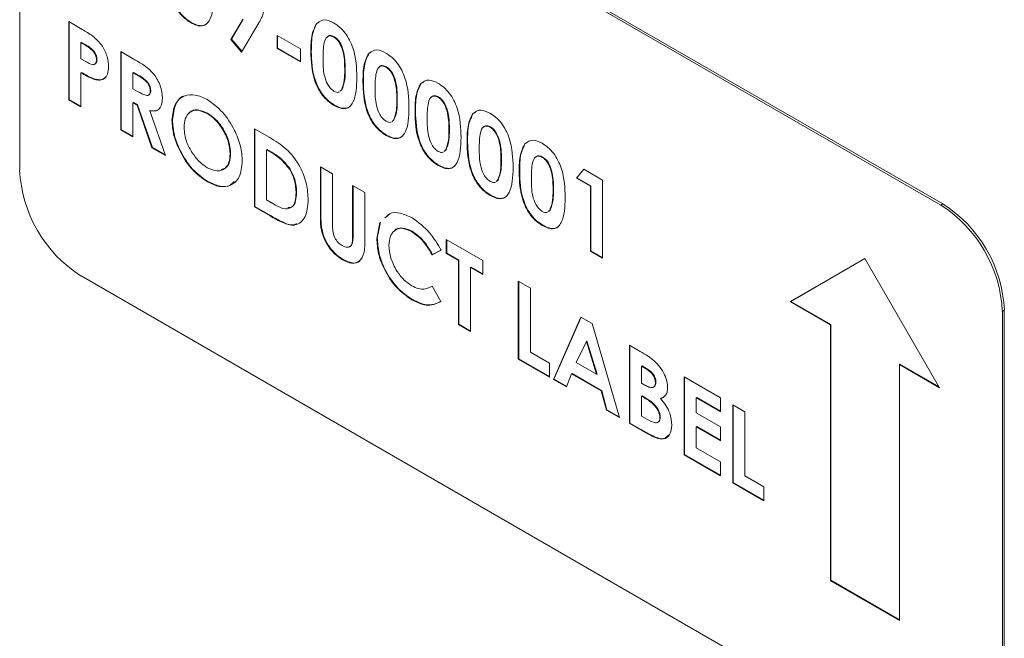
# Model space of a CAD drawing. Units: inches. Extents: x 3 to 99.2, y 1.4 to 64.8.
# Drawn here: x 75.5 to 76.6, y 59.6 to 60.3 of the extents above; entities that cross this region are included whole.
import ezdxf

# ---------------------------------------------------------------- set-up
doc = ezdxf.new("R2010")
doc.units = ezdxf.units.IN
doc.header["$LTSCALE"] = 6
doc.header["$MEASUREMENT"] = 0

msp = doc.modelspace()

# ---------------------------------------------------------------- linework, layer by layer
at = {"color": 7, "linetype": 'Continuous', "lineweight": 15}
for p, q in [((76.501, 60.1), (75.5729, 60.6358)), ((76.5031, 60.1012), (75.575, 60.637)), ((75.5066, 60.5975), (75.5066, 60.1382)), ((75.5595, 60.2981), (75.5742, 60.2897)), ((75.5595, 60.2137), (75.5595, 60.2981)), ((75.56, 60.214), (75.56, 60.2978)), ((75.6918, 60.2973), (75.6913, 60.297)), ((75.7346, 60.2787), (75.7474, 60.3003)), ((75.7352, 60.279), (75.7479, 60.3006)), ((75.7648, 60.2967), (75.7462, 60.2653)), ((75.8274, 60.2962), (75.8269, 60.2959)), ((75.8274, 60.2962), (75.8298, 60.2973)), ((75.7844, 60.2833), (75.8097, 60.2687)), ((75.7844, 60.2692), (75.7844, 60.2833)), ((75.7849, 60.2695), (75.7849, 60.283)), ((75.8464, 60.2816), (75.8458, 60.2813)), ((75.5732, 60.2757), (75.5726, 60.2754)), ((75.5726, 60.2754), (75.5726, 60.2581)), ((75.5768, 60.273), (75.5726, 60.2754)), ((75.5773, 60.2733), (75.5732, 60.2757)), ((75.5773, 60.2733), (75.5768, 60.273)), ((75.7352, 60.279), (75.7346, 60.2787)), ((75.7462, 60.2653), (75.7346, 60.2787)), ((75.7466, 60.2658), (75.7352, 60.279)), ((75.5866, 60.2663), (75.5861, 60.266)), ((75.6157, 60.2657), (75.631, 60.2568)), ((75.6157, 60.1813), (75.6157, 60.2657)), ((75.6163, 60.1816), (75.6163, 60.2653)), ((75.7849, 60.2695), (75.7844, 60.2692)), ((75.8097, 60.2546), (75.7844, 60.2692)), ((75.8097, 60.2552), (75.7849, 60.2695)), ((75.8097, 60.2687), (75.8097, 60.2546)), ((75.8214, 60.266), (75.8209, 60.2657)), ((75.8836, 60.2638), (75.8831, 60.2635)), ((75.8836, 60.2638), (75.8861, 60.2648)), ((75.5726, 60.2581), (75.5773, 60.2554)), ((75.59, 60.2571), (75.5895, 60.2568)), ((75.9026, 60.2492), (75.902, 60.2489)), ((75.5732, 60.2432), (75.5726, 60.2429)), ((75.5726, 60.2429), (75.5726, 60.2061)), ((75.6294, 60.2432), (75.6288, 60.2429)), ((75.6288, 60.2429), (75.6288, 60.2256)), ((75.6333, 60.2404), (75.6288, 60.2429)), ((75.6338, 60.2407), (75.6294, 60.2432)), ((75.6338, 60.2407), (75.6333, 60.2404)), ((75.858, 60.2457), (75.8574, 60.2454)), ((75.588, 60.2359), (75.5875, 60.2356)), ((75.8776, 60.2335), (75.8771, 60.2332)), ((75.9399, 60.2313), (75.9393, 60.231)), ((75.9399, 60.2313), (75.9423, 60.2324)), ((75.6288, 60.2256), (75.6339, 60.2227)), ((75.6481, 60.2238), (75.6476, 60.2235)), ((75.8523, 60.2229), (75.8538, 60.2241)), ((75.8528, 60.2232), (75.8544, 60.2244)), ((75.8544, 60.2244), (75.8538, 60.2241)), ((75.56, 60.214), (75.5595, 60.2137)), ((75.5726, 60.2061), (75.5595, 60.2137)), ((75.5726, 60.2068), (75.56, 60.214)), ((75.6294, 60.2108), (75.6288, 60.2105)), ((75.6288, 60.2105), (75.6288, 60.1737)), ((75.6333, 60.2079), (75.6288, 60.2105)), ((75.6338, 60.2082), (75.6294, 60.2108)), ((75.6338, 60.2082), (75.6333, 60.2079)), ((75.6494, 60.1618), (75.6333, 60.2079)), ((75.6499, 60.1621), (75.6338, 60.2082)), ((75.8464, 60.208), (75.8459, 60.2077)), ((75.9142, 60.2132), (75.9137, 60.2129)), ((75.9588, 60.2167), (75.9583, 60.2164)), ((75.6476, 60.202), (75.6471, 60.2017)), ((75.6471, 60.2017), (75.664, 60.1534)), ((75.7094, 60.1992), (75.7089, 60.1989)), ((75.9339, 60.2011), (75.9333, 60.2008)), ((75.9961, 60.1989), (75.9955, 60.1986)), ((75.9961, 60.1989), (75.9985, 60.1999)), ((75.6715, 60.1919), (75.671, 60.1916)), ((75.9085, 60.1904), (75.9101, 60.1916)), ((75.909, 60.1907), (75.9106, 60.1919)), ((75.9106, 60.1919), (75.9101, 60.1916)), ((75.6163, 60.1816), (75.6157, 60.1813)), ((75.6288, 60.1737), (75.6157, 60.1813)), ((75.6288, 60.1743), (75.6163, 60.1816)), ((75.76, 60.1824), (75.7765, 60.1728)), ((75.76, 60.098), (75.76, 60.1824)), ((75.7605, 60.0983), (75.7605, 60.1821)), ((75.9026, 60.1756), (75.9021, 60.1753)), ((75.9704, 60.1808), (75.9699, 60.1805)), ((76.015, 60.1843), (76.0145, 60.184)), ((75.9901, 60.1686), (75.9895, 60.1683)), ((76.0523, 60.1664), (76.0518, 60.1661)), ((76.0523, 60.1664), (76.0547, 60.1675)), ((75.6499, 60.1621), (75.6494, 60.1618)), ((75.664, 60.1534), (75.6494, 60.1618)), ((75.6637, 60.1542), (75.6499, 60.1621)), ((75.7343, 60.1556), (75.7338, 60.1553)), ((75.7737, 60.1599), (75.7731, 60.1596)), ((75.7731, 60.1596), (75.7731, 60.1055)), ((75.7781, 60.1568), (75.7731, 60.1596)), ((75.7787, 60.1571), (75.7737, 60.1599)), ((75.7787, 60.1571), (75.7781, 60.1568)), ((75.9647, 60.158), (75.9663, 60.1592)), ((75.9652, 60.1583), (75.9668, 60.1595)), ((75.9668, 60.1595), (75.9663, 60.1592)), ((75.9588, 60.1431), (75.9583, 60.1428)), ((76.0266, 60.1483), (76.0261, 60.148)), ((76.0712, 60.1518), (76.0707, 60.1515)), ((75.7986, 60.1388), (75.7981, 60.1385)), ((75.8312, 60.1413), (75.8443, 60.1337)), ((75.8312, 60.0909), (75.8312, 60.1413)), ((75.8317, 60.0912), (75.8317, 60.1409)), ((75.8443, 60.1337), (75.8443, 60.0788)), ((76.0463, 60.1362), (76.0458, 60.1359)), ((76.1076, 60.1291), (76.1154, 60.1387)), ((76.1081, 60.1295), (76.1156, 60.1386)), ((76.1154, 60.1387), (76.1357, 60.127)), ((75.7097, 60.1254), (75.7092, 60.1251)), ((76.0209, 60.1255), (76.0225, 60.1267)), ((76.0215, 60.1258), (76.023, 60.127)), ((76.023, 60.127), (76.0225, 60.1267)), ((76.1081, 60.1295), (76.1076, 60.1291)), ((76.1226, 60.1205), (76.1076, 60.1291)), ((76.1231, 60.1208), (76.1081, 60.1295)), ((76.1357, 60.127), (76.1357, 60.0426)), ((75.8055, 60.1136), (75.805, 60.1133)), ((75.8659, 60.1212), (75.879, 60.1137)), ((75.8659, 60.0683), (75.8659, 60.1212)), ((75.8664, 60.0687), (75.8664, 60.1209)), ((75.879, 60.1137), (75.879, 60.0633)), ((76.0828, 60.1159), (76.0823, 60.1156)), ((76.1231, 60.1208), (76.1226, 60.1205)), ((76.1226, 60.0502), (76.1226, 60.1205)), ((76.1231, 60.0505), (76.1231, 60.1208)), ((75.7731, 60.1055), (75.78, 60.1016)), ((76.0151, 60.1107), (76.0145, 60.1104)), ((76.5031, 60.1012), (76.501, 60.1)), ((75.7605, 60.0983), (75.76, 60.098)), ((75.7768, 60.0883), (75.76, 60.098)), ((75.7773, 60.0886), (75.7605, 60.0983)), ((75.8317, 60.0912), (75.8312, 60.0909)), ((75.9015, 60.0864), (75.906, 60.0905)), ((76.0771, 60.0931), (76.0787, 60.0943)), ((76.0777, 60.0934), (76.0792, 60.0946)), ((76.0792, 60.0946), (76.0787, 60.0943)), ((75.7773, 60.0886), (75.7768, 60.0883)), ((75.8921, 60.064), (75.8954, 60.0811)), ((75.8926, 60.0643), (75.8959, 60.0814)), ((75.8664, 60.0687), (75.8659, 60.0683)), ((75.9303, 60.0717), (75.9297, 60.0714)), ((76.0713, 60.0782), (76.0707, 60.0779)), ((75.8926, 60.0643), (75.8921, 60.064)), ((75.9671, 60.0628), (76.0064, 60.0401)), ((75.9671, 60.0477), (75.9671, 60.0628)), ((75.9676, 60.048), (75.9676, 60.0625)), ((75.9614, 60.0514), (75.9518, 60.0464)), ((75.962, 60.0517), (75.9523, 60.0467)), ((75.9676, 60.048), (75.9671, 60.0477)), ((75.9802, 60.0401), (75.9671, 60.0477)), ((75.9807, 60.0404), (75.9676, 60.048)), ((76.1231, 60.0505), (76.1226, 60.0502)), ((76.1357, 60.0426), (76.1226, 60.0502)), ((76.1357, 60.0432), (76.1231, 60.0505)), ((75.8557, 60.0412), (75.8551, 60.0409)), ((75.9523, 60.0467), (75.9518, 60.0464)), ((75.9807, 60.0404), (75.9802, 60.0401)), ((75.9802, 59.9709), (75.9802, 60.0401)), ((75.9807, 59.9712), (75.9807, 60.0404)), ((76.0064, 60.0401), (76.0064, 60.025)), ((76.4189, 60.0422), (76.3383, 59.9957)), ((76.4189, 60.0422), (76.3388, 59.996)), ((76.4995, 59.9026), (76.4189, 60.0422)), ((75.9938, 60.0328), (75.9933, 60.0325)), ((75.9933, 60.0325), (75.9933, 59.9633)), ((76.0064, 60.025), (75.9933, 60.0325)), ((76.0064, 60.0256), (75.9938, 60.0328)), ((75.5729, 60.0234), (76.501, 59.4876)), ((76.0448, 60.0179), (76.0579, 60.0104)), ((76.0448, 59.9336), (76.0448, 60.0179)), ((76.0453, 59.9339), (76.0453, 60.0176)), ((75.9518, 60.0125), (75.9611, 59.9958)), ((76.0579, 60.0104), (76.0579, 59.9411)), ((75.9306, 59.998), (75.93, 59.9976)), ((76.3388, 59.996), (76.3383, 59.9957)), ((76.3383, 59.9957), (76.3817, 59.9706)), ((76.3388, 59.996), (76.3823, 59.9709)), ((76.5694, 59.9864), (76.5673, 59.9852)), ((76.5673, 59.5259), (76.5673, 59.9852)), ((76.5694, 59.5271), (76.5694, 59.9864)), ((76.0828, 59.9116), (76.1123, 59.979)), ((76.0833, 59.912), (76.1126, 59.9788)), ((76.1123, 59.979), (76.1245, 59.972)), ((75.9807, 59.9712), (75.9802, 59.9709)), ((75.9933, 59.9633), (75.9802, 59.9709)), ((75.9933, 59.9639), (75.9807, 59.9712)), ((76.1245, 59.972), (76.154, 59.8705)), ((76.3823, 59.9709), (76.3817, 59.9706)), ((76.3817, 59.9706), (76.3817, 59.6943)), ((76.3823, 59.9709), (76.3823, 59.6947)), ((76.1184, 59.9528), (76.1074, 59.9299)), ((76.1189, 59.9532), (76.1184, 59.9528)), ((76.1293, 59.9172), (76.1184, 59.9528)), ((76.1298, 59.9175), (76.1189, 59.9532)), ((76.0579, 59.9411), (76.0785, 59.9292)), ((76.1647, 59.9487), (76.1764, 59.942)), ((76.1647, 59.8643), (76.1647, 59.9487)), ((76.1653, 59.8646), (76.1653, 59.9484)), ((76.0453, 59.9339), (76.0448, 59.9336)), ((76.0785, 59.9141), (76.0448, 59.9336)), ((76.0785, 59.9147), (76.0453, 59.9339)), ((76.0785, 59.9292), (76.0785, 59.9141)), ((76.1074, 59.9299), (76.1293, 59.9172)), ((76.1784, 59.9263), (76.1779, 59.926)), ((76.1779, 59.926), (76.1779, 59.9076)), ((76.182, 59.9236), (76.1779, 59.926)), ((76.1825, 59.9239), (76.1784, 59.9263)), ((76.1825, 59.9239), (76.182, 59.9236)), ((76.4566, 59.928), (76.4561, 59.9277)), ((76.4561, 59.6514), (76.4561, 59.9277)), ((76.4561, 59.9277), (76.4995, 59.9026)), ((76.4566, 59.928), (76.499, 59.9035)), ((76.0833, 59.912), (76.0828, 59.9116)), ((76.0968, 59.9036), (76.0828, 59.9116)), ((76.097, 59.9041), (76.0833, 59.912)), ((76.1024, 59.9176), (76.0968, 59.9036)), ((76.103, 59.9179), (76.1024, 59.9176)), ((76.1343, 59.8992), (76.1024, 59.9176)), ((76.1348, 59.8995), (76.103, 59.9179)), ((76.1298, 59.9175), (76.1293, 59.9172)), ((76.2238, 59.9146), (76.2631, 59.8919)), ((76.2238, 59.8303), (76.2238, 59.9146)), ((76.2243, 59.8306), (76.2243, 59.9143)), ((76.1348, 59.8995), (76.1343, 59.8992)), ((76.14, 59.8786), (76.1343, 59.8992)), ((76.1405, 59.8789), (76.1348, 59.8995)), ((76.1779, 59.9076), (76.1813, 59.9056)), ((76.1934, 59.9088), (76.1928, 59.9084)), ((76.1784, 59.8938), (76.1779, 59.8935)), ((76.1779, 59.8935), (76.1779, 59.8719)), ((76.181, 59.8917), (76.1779, 59.8935)), ((76.1815, 59.892), (76.1784, 59.8938)), ((76.1815, 59.892), (76.181, 59.8917)), ((76.1989, 59.8913), (76.1984, 59.891)), ((76.2005, 59.8923), (76.1989, 59.8913)), ((76.2374, 59.8922), (76.2369, 59.8919)), ((76.2369, 59.8919), (76.2369, 59.8757)), ((76.2631, 59.8768), (76.2369, 59.8919)), ((76.2631, 59.8774), (76.2374, 59.8922)), ((76.2631, 59.8919), (76.2631, 59.8768)), ((76.1405, 59.8789), (76.14, 59.8786)), ((76.154, 59.8705), (76.14, 59.8786)), ((76.1538, 59.8713), (76.1405, 59.8789)), ((76.2762, 59.8844), (76.2893, 59.8768)), ((76.2762, 59.8), (76.2762, 59.8844)), ((76.2768, 59.8003), (76.2768, 59.884)), ((76.1779, 59.8719), (76.1816, 59.8697)), ((76.1981, 59.8707), (76.1975, 59.8704)), ((76.2369, 59.8757), (76.2631, 59.8605)), ((76.2893, 59.8768), (76.2893, 59.8075)), ((76.1653, 59.8646), (76.1647, 59.8643)), ((76.1853, 59.8525), (76.1647, 59.8643)), ((76.1858, 59.8528), (76.1653, 59.8646)), ((76.2374, 59.8609), (76.2369, 59.8605)), ((76.2369, 59.8605), (76.2369, 59.8378)), ((76.2631, 59.8454), (76.2369, 59.8605)), ((76.2631, 59.846), (76.2374, 59.8609)), ((76.2631, 59.8605), (76.2631, 59.8454)), ((76.1858, 59.8528), (76.1853, 59.8525)), ((76.2369, 59.8378), (76.2631, 59.8227)), ((76.2243, 59.8306), (76.2238, 59.8303)), ((76.2631, 59.8075), (76.2238, 59.8303)), ((76.2631, 59.8081), (76.2243, 59.8306)), ((76.2631, 59.8227), (76.2631, 59.8075)), ((76.2893, 59.8075), (76.31, 59.7956)), ((76.2768, 59.8003), (76.2762, 59.8)), ((76.31, 59.7805), (76.2762, 59.8)), ((76.31, 59.7811), (76.2768, 59.8003)), ((76.31, 59.7956), (76.31, 59.7805)), ((76.3823, 59.6947), (76.3817, 59.6943)), ((76.3817, 59.6943), (76.4561, 59.6514)), ((76.3823, 59.6947), (76.4561, 59.652))]:
    msp.add_line(p, q, dxfattribs=at)
for centre, start, end in [((75.6505, 60.1447), 182.6055, 237.3945), ((76.4255, 59.9798), 2.6055, 57.3945), ((76.4233, 59.9786), 2.6055, 57.3945)]:
    msp.add_arc(centre, 0.1441, start, end, dxfattribs=at)
for points, knots in [([(75.6913, 60.297), (75.6892, 60.2984), (75.6849, 60.3011), (75.6788, 60.3074), (75.6739, 60.3152), (75.667, 60.3318), (75.6666, 60.3447), (75.6663, 60.3549)], [0, 0, 0, 0, 0.125473, 0.250736, 0.375994, 0.501445, 1, 1, 1, 1]), ([(75.6918, 60.2973), (75.6897, 60.2987), (75.6854, 60.3014), (75.6793, 60.3077), (75.6744, 60.3155), (75.6675, 60.3321), (75.6671, 60.345), (75.6668, 60.3552)], [0, 0, 0, 0, 0.125473, 0.250736, 0.375994, 0.501445, 1, 1, 1, 1]), ([(75.716, 60.3271), (75.7157, 60.3171), (75.7153, 60.3046), (75.7086, 60.2955), (75.7039, 60.293), (75.6978, 60.2937), (75.6935, 60.2959), (75.6913, 60.297)], [0, 0, 0, 0, 0.498809, 0.624259, 0.74943, 0.874575, 1, 1, 1, 1]), ([(75.7703, 60.3137), (75.7702, 60.3113), (75.7699, 60.3075), (75.7682, 60.3033), (75.7666, 60.2999), (75.7654, 60.2978), (75.7648, 60.2967)], [0, 0, 0, 0, 0.3395233, 0.5595681, 0.7797758, 1, 1, 1, 1]), ([(75.7096, 60.2971), (75.7094, 60.2968), (75.7081, 60.2949), (75.7043, 60.2934), (75.6983, 60.2939), (75.694, 60.2962), (75.6918, 60.2973)], [0, 0, 0, 0, 0.06504, 0.376505, 0.687905, 1, 1, 1, 1]), ([(75.8209, 60.2657), (75.8209, 60.2722), (75.821, 60.2839), (75.8251, 60.2923), (75.8269, 60.2959)], [0, 0, 0, 0, 0.5610959, 1, 1, 1, 1]), ([(75.8214, 60.266), (75.8215, 60.2726), (75.8216, 60.2842), (75.8256, 60.2926), (75.8274, 60.2962)], [0, 0, 0, 0, 0.5610959, 1, 1, 1, 1]), ([(75.8269, 60.2959), (75.8297, 60.298), (75.8347, 60.3017), (75.8422, 60.2982), (75.8455, 60.2967)], [0, 0, 0, 0, 0.558689, 1, 1, 1, 1]), ([(75.8455, 60.2967), (75.8477, 60.2953), (75.852, 60.2925), (75.8581, 60.2859), (75.863, 60.2781), (75.8699, 60.2612), (75.8703, 60.2482), (75.8706, 60.2378)], [0, 0, 0, 0, 0.125414, 0.250643, 0.375848, 0.501286, 1, 1, 1, 1]), ([(75.5742, 60.2897), (75.5779, 60.2874), (75.5854, 60.283), (75.5959, 60.2731), (75.6018, 60.26), (75.6024, 60.2528), (75.6026, 60.2493)], [0, 0, 0, 0, 0.281822, 0.5602, 0.779681, 1, 1, 1, 1]), ([(75.8458, 60.2813), (75.8445, 60.2819), (75.8418, 60.2831), (75.8374, 60.2818), (75.8342, 60.2732), (75.8341, 60.2641), (75.834, 60.258)], [0, 0, 0, 0, 0.1248972, 0.2496622, 0.4986294, 1, 1, 1, 1]), ([(75.8464, 60.2816), (75.8451, 60.2822), (75.8425, 60.2833), (75.8395, 60.283), (75.8389, 60.2815), (75.8387, 60.2811)], [0, 0, 0, 0, 0.431919, 0.863382, 1, 1, 1, 1]), ([(75.8574, 60.2454), (75.8574, 60.2514), (75.8574, 60.2603), (75.8537, 60.2722), (75.8497, 60.2786), (75.8471, 60.2804), (75.8458, 60.2813)], [0, 0, 0, 0, 0.5014483, 0.750378, 0.8752968, 1, 1, 1, 1]), ([(75.858, 60.2457), (75.8579, 60.2517), (75.8579, 60.2607), (75.8543, 60.2725), (75.8502, 60.2789), (75.8477, 60.2807), (75.8464, 60.2816)], [0, 0, 0, 0, 0.5014483, 0.750378, 0.8752968, 1, 1, 1, 1]), ([(75.5861, 60.266), (75.5844, 60.2675), (75.5813, 60.2704), (75.5782, 60.2722), (75.5768, 60.273)], [0, 0, 0, 0, 0.5585255, 1, 1, 1, 1]), ([(75.5866, 60.2663), (75.5849, 60.2679), (75.5819, 60.2707), (75.5787, 60.2725), (75.5773, 60.2733)], [0, 0, 0, 0, 0.5585255, 1, 1, 1, 1]), ([(75.5895, 60.2568), (75.5894, 60.2577), (75.5894, 60.2593), (75.5884, 60.2626), (75.5869, 60.2647), (75.5861, 60.266)], [0, 0, 0, 0, 0.281139, 0.5616949, 1, 1, 1, 1]), ([(75.59, 60.2571), (75.59, 60.258), (75.5899, 60.2596), (75.5889, 60.2629), (75.5875, 60.265), (75.5866, 60.2663)], [0, 0, 0, 0, 0.281139, 0.5616949, 1, 1, 1, 1]), ([(75.8459, 60.2077), (75.8437, 60.2091), (75.8395, 60.2119), (75.8334, 60.2182), (75.8285, 60.2259), (75.8216, 60.2425), (75.8212, 60.2554), (75.8209, 60.2657)], [0, 0, 0, 0, 0.125473, 0.250736, 0.375994, 0.501445, 1, 1, 1, 1]), ([(75.8464, 60.208), (75.8443, 60.2094), (75.84, 60.2122), (75.8339, 60.2185), (75.829, 60.2262), (75.8221, 60.2429), (75.8217, 60.2557), (75.8214, 60.266)], [0, 0, 0, 0, 0.125473, 0.250736, 0.375994, 0.501445, 1, 1, 1, 1]), ([(75.8771, 60.2332), (75.8772, 60.2398), (75.8772, 60.2515), (75.8813, 60.2598), (75.8831, 60.2635)], [0, 0, 0, 0, 0.561096, 1, 1, 1, 1]), ([(75.8776, 60.2335), (75.8777, 60.2401), (75.8778, 60.2518), (75.8819, 60.2601), (75.8836, 60.2638)], [0, 0, 0, 0, 0.561096, 1, 1, 1, 1]), ([(75.8831, 60.2635), (75.8859, 60.2656), (75.8909, 60.2693), (75.8984, 60.2658), (75.9017, 60.2642)], [0, 0, 0, 0, 0.558689, 1, 1, 1, 1]), ([(75.9017, 60.2642), (75.9039, 60.2628), (75.9082, 60.26), (75.9143, 60.2535), (75.9192, 60.2456), (75.9261, 60.2288), (75.9265, 60.2158), (75.9268, 60.2054)], [0, 0, 0, 0, 0.125414, 0.250643, 0.375848, 0.501286, 1, 1, 1, 1]), ([(75.5773, 60.2554), (75.5801, 60.2537), (75.5836, 60.2516), (75.5872, 60.2518), (75.5885, 60.2528), (75.5894, 60.2546), (75.5895, 60.2561), (75.5895, 60.2568)], [0, 0, 0, 0, 0.499356, 0.624541, 0.749689, 0.874793, 1, 1, 1, 1]), ([(75.5872, 60.2523), (75.5874, 60.2523), (75.5881, 60.2523), (75.589, 60.2532), (75.5899, 60.2548), (75.59, 60.2564), (75.59, 60.2571)], [0, 0, 0, 0, 0.067054, 0.378024, 0.688884, 1, 1, 1, 1]), ([(75.6026, 60.2493), (75.6024, 60.2465), (75.602, 60.2409), (75.5982, 60.2363), (75.5931, 60.2346), (75.5894, 60.2353), (75.5875, 60.2356)], [0, 0, 0, 0, 0.2799435, 0.5592506, 0.7795417, 1, 1, 1, 1]), ([(75.631, 60.2568), (75.6382, 60.2527), (75.6473, 60.2476), (75.6555, 60.2353), (75.6597, 60.2264), (75.6603, 60.22), (75.6607, 60.2157)], [0, 0, 0, 0, 0.498995, 0.624644, 0.750364, 1, 1, 1, 1]), ([(75.834, 60.258), (75.834, 60.2521), (75.8341, 60.2433), (75.8379, 60.2316), (75.842, 60.2256), (75.8446, 60.2238), (75.8458, 60.2229)], [0, 0, 0, 0, 0.501409, 0.750151, 0.875083, 1, 1, 1, 1]), ([(75.902, 60.2489), (75.9007, 60.2495), (75.898, 60.2507), (75.8936, 60.2494), (75.8904, 60.2407), (75.8903, 60.2316), (75.8902, 60.2255)], [0, 0, 0, 0, 0.1248972, 0.2496622, 0.4986294, 1, 1, 1, 1]), ([(75.9026, 60.2492), (75.9013, 60.2497), (75.8987, 60.2509), (75.8957, 60.2506), (75.8951, 60.2491), (75.8949, 60.2487)], [0, 0, 0, 0, 0.431919, 0.863382, 1, 1, 1, 1]), ([(75.9142, 60.2132), (75.9142, 60.2192), (75.9141, 60.2282), (75.9105, 60.2401), (75.9064, 60.2464), (75.9039, 60.2483), (75.9026, 60.2492)], [0, 0, 0, 0, 0.501448, 0.750378, 0.875297, 1, 1, 1, 1]), ([(75.5875, 60.2356), (75.5848, 60.2367), (75.5798, 60.2388), (75.5748, 60.2417), (75.5726, 60.2429)], [0, 0, 0, 0, 0.559607, 1, 1, 1, 1]), ([(75.588, 60.2359), (75.5853, 60.2371), (75.5803, 60.2391), (75.5754, 60.242), (75.5732, 60.2432)], [0, 0, 0, 0, 0.559607, 1, 1, 1, 1]), ([(75.5998, 60.239), (75.5993, 60.2382), (75.5978, 60.2359), (75.5935, 60.235), (75.5899, 60.2356), (75.588, 60.2359)], [0, 0, 0, 0, 0.217892, 0.608797, 1, 1, 1, 1]), ([(75.6476, 60.2235), (75.6475, 60.2244), (75.6474, 60.2262), (75.6462, 60.2292), (75.6445, 60.232), (75.6402, 60.2366), (75.6364, 60.2387), (75.6333, 60.2404)], [0, 0, 0, 0, 0.124907, 0.249798, 0.374863, 0.500004, 1, 1, 1, 1]), ([(75.6481, 60.2238), (75.648, 60.2247), (75.6479, 60.2265), (75.6467, 60.2296), (75.645, 60.2323), (75.6408, 60.2369), (75.6369, 60.239), (75.6338, 60.2407)], [0, 0, 0, 0, 0.124907, 0.249798, 0.374863, 0.500004, 1, 1, 1, 1]), ([(75.8538, 60.2241), (75.8551, 60.2276), (75.8574, 60.2339), (75.8574, 60.2419), (75.8574, 60.2454)], [0, 0, 0, 0, 0.558417, 1, 1, 1, 1]), ([(75.8544, 60.2244), (75.8557, 60.2279), (75.8579, 60.2342), (75.858, 60.2422), (75.858, 60.2457)], [0, 0, 0, 0, 0.558417, 1, 1, 1, 1]), ([(75.9137, 60.2129), (75.9136, 60.2189), (75.9136, 60.2279), (75.91, 60.2398), (75.9059, 60.2461), (75.9033, 60.248), (75.902, 60.2489)], [0, 0, 0, 0, 0.501448, 0.750378, 0.875297, 1, 1, 1, 1]), ([(75.8706, 60.2378), (75.8702, 60.2279), (75.8698, 60.2154), (75.8632, 60.2062), (75.8585, 60.2038), (75.8524, 60.2044), (75.848, 60.2066), (75.8459, 60.2077)], [0, 0, 0, 0, 0.498809, 0.624259, 0.74943, 0.874575, 1, 1, 1, 1]), ([(75.9021, 60.1753), (75.9, 60.1767), (75.8957, 60.1794), (75.8896, 60.1857), (75.8847, 60.1935), (75.8778, 60.2101), (75.8774, 60.223), (75.8771, 60.2332)], [0, 0, 0, 0, 0.125473, 0.250736, 0.375994, 0.501445, 1, 1, 1, 1]), ([(75.9026, 60.1756), (75.9005, 60.177), (75.8962, 60.1797), (75.8901, 60.186), (75.8852, 60.1938), (75.8783, 60.2104), (75.8779, 60.2233), (75.8776, 60.2335)], [0, 0, 0, 0, 0.125473, 0.250736, 0.375994, 0.501445, 1, 1, 1, 1]), ([(75.9333, 60.2008), (75.9334, 60.2073), (75.9335, 60.219), (75.9375, 60.2274), (75.9393, 60.231)], [0, 0, 0, 0, 0.561096, 1, 1, 1, 1]), ([(75.9339, 60.2011), (75.9339, 60.2077), (75.934, 60.2193), (75.9381, 60.2277), (75.9399, 60.2313)], [0, 0, 0, 0, 0.561096, 1, 1, 1, 1]), ([(75.9393, 60.231), (75.9421, 60.2331), (75.9471, 60.2368), (75.9546, 60.2333), (75.9579, 60.2318)], [0, 0, 0, 0, 0.558689, 1, 1, 1, 1]), ([(75.9579, 60.2318), (75.9601, 60.2304), (75.9644, 60.2276), (75.9705, 60.221), (75.9755, 60.2132), (75.9823, 60.1963), (75.9827, 60.1833), (75.983, 60.1729)], [0, 0, 0, 0, 0.125414, 0.250643, 0.375848, 0.501286, 1, 1, 1, 1]), ([(75.6339, 60.2227), (75.6369, 60.221), (75.6407, 60.2189), (75.6448, 60.2183), (75.6465, 60.2191), (75.6475, 60.221), (75.6475, 60.2227), (75.6476, 60.2235)], [0, 0, 0, 0, 0.500158, 0.625286, 0.749983, 0.874845, 1, 1, 1, 1]), ([(75.6455, 60.2189), (75.646, 60.2191), (75.6471, 60.2194), (75.648, 60.2213), (75.6481, 60.223), (75.6481, 60.2238)], [0, 0, 0, 0, 0.312841, 0.656019, 1, 1, 1, 1]), ([(75.671, 60.1916), (75.6717, 60.1977), (75.673, 60.2099), (75.6833, 60.2186), (75.6958, 60.22), (75.7047, 60.216), (75.7091, 60.2139)], [0, 0, 0, 0, 0.279638, 0.559214, 0.779667, 1, 1, 1, 1]), ([(75.6715, 60.1919), (75.6723, 60.1978), (75.6738, 60.2097), (75.6805, 60.2177), (75.6853, 60.2181), (75.6854, 60.2181)], [0, 0, 0, 0, 0.497667, 0.995223, 1, 1, 1, 1]), ([(75.8458, 60.2229), (75.8467, 60.2225), (75.8486, 60.2216), (75.8506, 60.2215), (75.8512, 60.2221), (75.8514, 60.2222)], [0, 0, 0, 0, 0.45723, 0.914317, 1, 1, 1, 1]), ([(75.8902, 60.2255), (75.8903, 60.2196), (75.8903, 60.2109), (75.8941, 60.1992), (75.8983, 60.1931), (75.9008, 60.1914), (75.902, 60.1905)], [0, 0, 0, 0, 0.5014091, 0.750151, 0.8750829, 1, 1, 1, 1]), ([(75.9583, 60.2164), (75.9569, 60.217), (75.9543, 60.2182), (75.9498, 60.2169), (75.9466, 60.2083), (75.9465, 60.1991), (75.9464, 60.193)], [0, 0, 0, 0, 0.124897, 0.249662, 0.498629, 1, 1, 1, 1]), ([(75.9588, 60.2167), (75.9575, 60.2173), (75.9549, 60.2184), (75.952, 60.2181), (75.9513, 60.2166), (75.9512, 60.2162)], [0, 0, 0, 0, 0.431919, 0.863382, 1, 1, 1, 1]), ([(75.6607, 60.2157), (75.6605, 60.2131), (75.6602, 60.2079), (75.6561, 60.2014), (75.6505, 60.2016), (75.6471, 60.2017)], [0, 0, 0, 0, 0.281082, 0.561294, 1, 1, 1, 1]), ([(75.7091, 60.2139), (75.7147, 60.2099), (75.726, 60.2017), (75.7383, 60.1824), (75.7458, 60.1635), (75.7465, 60.1528), (75.7469, 60.1475)], [0, 0, 0, 0, 0.279367, 0.559189, 0.779515, 1, 1, 1, 1]), ([(75.8642, 60.2078), (75.864, 60.2075), (75.8627, 60.2057), (75.8589, 60.2042), (75.8529, 60.2047), (75.8486, 60.2069), (75.8464, 60.208)], [0, 0, 0, 0, 0.06504, 0.376505, 0.687905, 1, 1, 1, 1]), ([(75.9101, 60.1916), (75.9113, 60.1951), (75.9136, 60.2014), (75.9136, 60.2094), (75.9137, 60.2129)], [0, 0, 0, 0, 0.558417, 1, 1, 1, 1]), ([(75.9106, 60.1919), (75.9119, 60.1954), (75.9142, 60.2017), (75.9142, 60.2097), (75.9142, 60.2132)], [0, 0, 0, 0, 0.558417, 1, 1, 1, 1]), ([(75.9699, 60.1805), (75.9698, 60.1865), (75.9698, 60.1954), (75.9662, 60.2073), (75.9621, 60.2137), (75.9595, 60.2155), (75.9583, 60.2164)], [0, 0, 0, 0, 0.501448, 0.750378, 0.875297, 1, 1, 1, 1]), ([(75.9704, 60.1808), (75.9704, 60.1868), (75.9703, 60.1958), (75.9667, 60.2076), (75.9627, 60.214), (75.9601, 60.2158), (75.9588, 60.2167)], [0, 0, 0, 0, 0.501448, 0.750378, 0.875297, 1, 1, 1, 1]), ([(75.6572, 60.204), (75.6571, 60.2038), (75.6553, 60.2009), (75.6513, 60.2014), (75.6476, 60.202)], [0, 0, 0, 0, 0.066241, 1, 1, 1, 1]), ([(75.7089, 60.1989), (75.7052, 60.2005), (75.6977, 60.2039), (75.6895, 60.2006), (75.6848, 60.1936), (75.6843, 60.1871), (75.6841, 60.1838)], [0, 0, 0, 0, 0.279587, 0.559106, 0.779351, 1, 1, 1, 1]), ([(75.7094, 60.1992), (75.7058, 60.2008), (75.6985, 60.2039), (75.6915, 60.2024), (75.6897, 60.1993), (75.6895, 60.1991)], [0, 0, 0, 0, 0.47862, 0.957124, 1, 1, 1, 1]), ([(75.7338, 60.1553), (75.7334, 60.1598), (75.7325, 60.1688), (75.7258, 60.1823), (75.7176, 60.1929), (75.7118, 60.1969), (75.7089, 60.1989)], [0, 0, 0, 0, 0.279749, 0.559458, 0.779663, 1, 1, 1, 1]), ([(75.7343, 60.1556), (75.7339, 60.1601), (75.7331, 60.1691), (75.7264, 60.1826), (75.7182, 60.1932), (75.7123, 60.1972), (75.7094, 60.1992)], [0, 0, 0, 0, 0.279749, 0.559458, 0.779663, 1, 1, 1, 1]), ([(75.9268, 60.2054), (75.9265, 60.1954), (75.9261, 60.1829), (75.9194, 60.1738), (75.9147, 60.1714), (75.9086, 60.172), (75.9043, 60.1742), (75.9021, 60.1753)], [0, 0, 0, 0, 0.498809, 0.624259, 0.74943, 0.874575, 1, 1, 1, 1]), ([(75.9583, 60.1428), (75.9562, 60.1442), (75.9519, 60.147), (75.9458, 60.1533), (75.9409, 60.161), (75.934, 60.1776), (75.9336, 60.1905), (75.9333, 60.2008)], [0, 0, 0, 0, 0.125473, 0.250736, 0.375994, 0.501445, 1, 1, 1, 1]), ([(75.9588, 60.1431), (75.9567, 60.1445), (75.9524, 60.1473), (75.9464, 60.1536), (75.9415, 60.1613), (75.9345, 60.178), (75.9342, 60.1908), (75.9339, 60.2011)], [0, 0, 0, 0, 0.125473, 0.250736, 0.375994, 0.501445, 1, 1, 1, 1]), ([(75.9895, 60.1683), (75.9896, 60.1749), (75.9897, 60.1866), (75.9938, 60.1949), (75.9955, 60.1986)], [0, 0, 0, 0, 0.561096, 1, 1, 1, 1]), ([(75.9901, 60.1686), (75.9901, 60.1752), (75.9902, 60.1869), (75.9943, 60.1952), (75.9961, 60.1989)], [0, 0, 0, 0, 0.561096, 1, 1, 1, 1]), ([(75.9955, 60.1986), (75.9983, 60.2007), (76.0033, 60.2044), (76.0108, 60.2009), (76.0141, 60.1993)], [0, 0, 0, 0, 0.558689, 1, 1, 1, 1]), ([(76.0141, 60.1993), (76.0163, 60.1979), (76.0207, 60.1951), (76.0267, 60.1886), (76.0317, 60.1807), (76.0385, 60.1639), (76.0389, 60.1509), (76.0392, 60.1405)], [0, 0, 0, 0, 0.1254138, 0.2506427, 0.3758477, 0.5012859, 1, 1, 1, 1]), ([(75.7092, 60.1251), (75.7035, 60.1291), (75.6922, 60.1371), (75.6798, 60.1565), (75.6722, 60.1755), (75.6714, 60.1862), (75.671, 60.1916)], [0, 0, 0, 0, 0.2796236, 0.5591796, 0.7795587, 1, 1, 1, 1]), ([(75.7097, 60.1254), (75.704, 60.1294), (75.6927, 60.1374), (75.6803, 60.1569), (75.6727, 60.1758), (75.6719, 60.1865), (75.6715, 60.1919)], [0, 0, 0, 0, 0.2796236, 0.5591796, 0.7795587, 1, 1, 1, 1]), ([(75.902, 60.1905), (75.903, 60.19), (75.9048, 60.1892), (75.9068, 60.189), (75.9075, 60.1896), (75.9076, 60.1897)], [0, 0, 0, 0, 0.45723, 0.914317, 1, 1, 1, 1]), ([(75.9464, 60.193), (75.9465, 60.1872), (75.9465, 60.1784), (75.9504, 60.1667), (75.9545, 60.1607), (75.957, 60.1589), (75.9583, 60.158)], [0, 0, 0, 0, 0.501409, 0.750151, 0.875083, 1, 1, 1, 1]), ([(76.0145, 60.184), (76.0131, 60.1846), (76.0105, 60.1858), (76.006, 60.1845), (76.0028, 60.1758), (76.0027, 60.1667), (76.0027, 60.1606)], [0, 0, 0, 0, 0.1248972, 0.2496622, 0.4986294, 1, 1, 1, 1]), ([(76.015, 60.1843), (76.0137, 60.1848), (76.0111, 60.186), (76.0082, 60.1857), (76.0075, 60.1842), (76.0074, 60.1838)], [0, 0, 0, 0, 0.431919, 0.863382, 1, 1, 1, 1]), ([(75.6841, 60.1838), (75.6845, 60.1786), (75.6853, 60.1694), (75.6907, 60.1601), (75.6931, 60.1561)], [0, 0, 0, 0, 0.559408, 1, 1, 1, 1]), ([(75.9204, 60.1754), (75.9202, 60.1751), (75.9189, 60.1732), (75.9151, 60.1718), (75.9091, 60.1722), (75.9048, 60.1745), (75.9026, 60.1756)], [0, 0, 0, 0, 0.06504, 0.376505, 0.687905, 1, 1, 1, 1]), ([(75.9663, 60.1592), (75.9675, 60.1627), (75.9698, 60.1689), (75.9699, 60.177), (75.9699, 60.1805)], [0, 0, 0, 0, 0.558417, 1, 1, 1, 1]), ([(75.9668, 60.1595), (75.9681, 60.163), (75.9704, 60.1693), (75.9704, 60.1773), (75.9704, 60.1808)], [0, 0, 0, 0, 0.558417, 1, 1, 1, 1]), ([(76.0261, 60.148), (76.0261, 60.154), (76.026, 60.163), (76.0224, 60.1749), (76.0183, 60.1812), (76.0158, 60.1831), (76.0145, 60.184)], [0, 0, 0, 0, 0.501448, 0.750378, 0.875297, 1, 1, 1, 1]), ([(76.0266, 60.1483), (76.0266, 60.1543), (76.0265, 60.1633), (76.0229, 60.1752), (76.0189, 60.1815), (76.0163, 60.1834), (76.015, 60.1843)], [0, 0, 0, 0, 0.501448, 0.750378, 0.875297, 1, 1, 1, 1]), ([(75.7765, 60.1728), (75.7826, 60.1693), (75.7946, 60.1622), (75.8096, 60.1428), (75.817, 60.1224), (75.8177, 60.1111), (75.8181, 60.1055)], [0, 0, 0, 0, 0.281479, 0.558724, 0.779167, 1, 1, 1, 1]), ([(75.983, 60.1729), (75.9827, 60.163), (75.9823, 60.1505), (75.9757, 60.1413), (75.9709, 60.1389), (75.9648, 60.1395), (75.9605, 60.1417), (75.9583, 60.1428)], [0, 0, 0, 0, 0.498809, 0.624259, 0.74943, 0.874575, 1, 1, 1, 1]), ([(76.0145, 60.1104), (76.0124, 60.1118), (76.0081, 60.1145), (76.002, 60.1208), (75.9971, 60.1286), (75.9902, 60.1452), (75.9898, 60.1581), (75.9895, 60.1683)], [0, 0, 0, 0, 0.125473, 0.250736, 0.375994, 0.501445, 1, 1, 1, 1]), ([(76.0151, 60.1107), (76.0129, 60.1121), (76.0086, 60.1148), (76.0026, 60.1211), (75.9977, 60.1289), (75.9907, 60.1455), (75.9904, 60.1584), (75.9901, 60.1686)], [0, 0, 0, 0, 0.125473, 0.250736, 0.375994, 0.501445, 1, 1, 1, 1]), ([(76.0458, 60.1359), (76.0458, 60.1424), (76.0459, 60.1541), (76.05, 60.1625), (76.0518, 60.1661)], [0, 0, 0, 0, 0.561096, 1, 1, 1, 1]), ([(76.0463, 60.1362), (76.0463, 60.1427), (76.0464, 60.1544), (76.0505, 60.1628), (76.0523, 60.1664)], [0, 0, 0, 0, 0.561096, 1, 1, 1, 1]), ([(76.0518, 60.1661), (76.0546, 60.1682), (76.0596, 60.1719), (76.0671, 60.1684), (76.0704, 60.1669)], [0, 0, 0, 0, 0.558689, 1, 1, 1, 1]), ([(76.0704, 60.1669), (76.0725, 60.1655), (76.0769, 60.1627), (76.0829, 60.1561), (76.0879, 60.1483), (76.0947, 60.1314), (76.0951, 60.1184), (76.0954, 60.108)], [0, 0, 0, 0, 0.125414, 0.250643, 0.375848, 0.501286, 1, 1, 1, 1]), ([(75.6931, 60.1561), (75.6958, 60.1524), (75.7007, 60.1458), (75.7066, 60.142), (75.7091, 60.1403)], [0, 0, 0, 0, 0.55937, 1, 1, 1, 1]), ([(75.7091, 60.1403), (75.7128, 60.1387), (75.7202, 60.1355), (75.7283, 60.1388), (75.7331, 60.1456), (75.7335, 60.152), (75.7338, 60.1553)], [0, 0, 0, 0, 0.279464, 0.559182, 0.77947, 1, 1, 1, 1]), ([(75.7239, 60.1384), (75.7256, 60.1388), (75.7298, 60.1398), (75.7336, 60.1461), (75.7341, 60.1524), (75.7343, 60.1556)], [0, 0, 0, 0, 0.26954, 0.63457, 1, 1, 1, 1]), ([(75.7981, 60.1385), (75.7946, 60.1428), (75.7884, 60.1506), (75.7813, 60.1549), (75.7781, 60.1568)], [0, 0, 0, 0, 0.557302, 1, 1, 1, 1]), ([(75.7986, 60.1388), (75.7952, 60.1431), (75.789, 60.1509), (75.7818, 60.1552), (75.7787, 60.1571)], [0, 0, 0, 0, 0.557302, 1, 1, 1, 1]), ([(75.9583, 60.158), (75.9592, 60.1576), (75.961, 60.1567), (75.963, 60.1566), (75.9637, 60.1572), (75.9638, 60.1573)], [0, 0, 0, 0, 0.45723, 0.914317, 1, 1, 1, 1]), ([(76.0027, 60.1606), (76.0027, 60.1547), (76.0027, 60.146), (76.0066, 60.1343), (76.0107, 60.1282), (76.0132, 60.1265), (76.0145, 60.1256)], [0, 0, 0, 0, 0.501409, 0.750151, 0.875083, 1, 1, 1, 1]), ([(75.7469, 60.1475), (75.7463, 60.1414), (75.745, 60.1291), (75.7348, 60.1206), (75.7224, 60.1188), (75.7136, 60.123), (75.7092, 60.1251)], [0, 0, 0, 0, 0.279669, 0.559362, 0.779622, 1, 1, 1, 1]), ([(75.9766, 60.1429), (75.9764, 60.1426), (75.9751, 60.1408), (75.9713, 60.1393), (75.9653, 60.1398), (75.961, 60.142), (75.9588, 60.1431)], [0, 0, 0, 0, 0.06504, 0.376505, 0.687905, 1, 1, 1, 1]), ([(76.0225, 60.1267), (76.0238, 60.1302), (76.0261, 60.1365), (76.0261, 60.1445), (76.0261, 60.148)], [0, 0, 0, 0, 0.558417, 1, 1, 1, 1]), ([(76.023, 60.127), (76.0243, 60.1305), (76.0266, 60.1368), (76.0266, 60.1448), (76.0266, 60.1483)], [0, 0, 0, 0, 0.558417, 1, 1, 1, 1]), ([(76.0707, 60.1515), (76.0694, 60.1521), (76.0667, 60.1533), (76.0623, 60.152), (76.059, 60.1434), (76.0589, 60.1342), (76.0589, 60.1281)], [0, 0, 0, 0, 0.124897, 0.249662, 0.498629, 1, 1, 1, 1]), ([(76.0712, 60.1518), (76.0699, 60.1524), (76.0673, 60.1535), (76.0644, 60.1532), (76.0637, 60.1517), (76.0636, 60.1513)], [0, 0, 0, 0, 0.431919, 0.863382, 1, 1, 1, 1]), ([(76.0823, 60.1156), (76.0823, 60.1216), (76.0822, 60.1305), (76.0786, 60.1424), (76.0746, 60.1488), (76.072, 60.1506), (76.0707, 60.1515)], [0, 0, 0, 0, 0.501448, 0.750378, 0.875297, 1, 1, 1, 1]), ([(76.0828, 60.1159), (76.0828, 60.1219), (76.0828, 60.1308), (76.0791, 60.1427), (76.0751, 60.1491), (76.0725, 60.1509), (76.0712, 60.1518)], [0, 0, 0, 0, 0.501448, 0.750378, 0.875297, 1, 1, 1, 1]), ([(75.805, 60.1133), (75.8047, 60.1179), (75.8043, 60.1261), (75.8, 60.1347), (75.7981, 60.1385)], [0, 0, 0, 0, 0.5603, 1, 1, 1, 1]), ([(75.8055, 60.1136), (75.8053, 60.1182), (75.8048, 60.1264), (75.8005, 60.135), (75.7986, 60.1388)], [0, 0, 0, 0, 0.5603, 1, 1, 1, 1]), ([(76.0392, 60.1405), (76.0389, 60.1305), (76.0385, 60.118), (76.0319, 60.1089), (76.0271, 60.1065), (76.021, 60.1071), (76.0167, 60.1093), (76.0145, 60.1104)], [0, 0, 0, 0, 0.498809, 0.624259, 0.74943, 0.874575, 1, 1, 1, 1]), ([(76.0707, 60.0779), (76.0686, 60.0793), (76.0643, 60.0821), (76.0582, 60.0884), (76.0534, 60.0961), (76.0464, 60.1127), (76.046, 60.1256), (76.0458, 60.1359)], [0, 0, 0, 0, 0.125473, 0.250736, 0.375994, 0.501445, 1, 1, 1, 1]), ([(76.0713, 60.0782), (76.0691, 60.0796), (76.0649, 60.0824), (76.0588, 60.0887), (76.0539, 60.0964), (76.0469, 60.1131), (76.0466, 60.1259), (76.0463, 60.1362)], [0, 0, 0, 0, 0.125473, 0.250736, 0.375994, 0.501445, 1, 1, 1, 1]), ([(75.7381, 60.1255), (75.7368, 60.124), (75.733, 60.1198), (75.7228, 60.1194), (75.7141, 60.1234), (75.7097, 60.1254)], [0, 0, 0, 0, 0.207431, 0.603609, 1, 1, 1, 1]), ([(76.0145, 60.1256), (76.0154, 60.1251), (76.0172, 60.1243), (76.0192, 60.1241), (76.0199, 60.1247), (76.02, 60.1248)], [0, 0, 0, 0, 0.45723, 0.914317, 1, 1, 1, 1]), ([(76.0589, 60.1281), (76.0589, 60.1223), (76.0589, 60.1135), (76.0628, 60.1018), (76.0669, 60.0958), (76.0694, 60.094), (76.0707, 60.0931)], [0, 0, 0, 0, 0.501409, 0.750151, 0.875083, 1, 1, 1, 1]), ([(75.78, 60.1016), (75.7836, 60.0995), (75.7909, 60.0952), (75.8002, 60.0961), (75.8045, 60.1037), (75.8048, 60.1101), (75.805, 60.1133)], [0, 0, 0, 0, 0.281796, 0.55844, 0.778854, 1, 1, 1, 1]), ([(75.7959, 60.0973), (75.7976, 60.0973), (75.8018, 60.0973), (75.8049, 60.1042), (75.8053, 60.1105), (75.8055, 60.1136)], [0, 0, 0, 0, 0.23984, 0.619291, 1, 1, 1, 1]), ([(76.0787, 60.0943), (76.08, 60.0978), (76.0823, 60.104), (76.0823, 60.1121), (76.0823, 60.1156)], [0, 0, 0, 0, 0.558417, 1, 1, 1, 1]), ([(76.0792, 60.0946), (76.0805, 60.0981), (76.0828, 60.1044), (76.0828, 60.1124), (76.0828, 60.1159)], [0, 0, 0, 0, 0.558417, 1, 1, 1, 1]), ([(75.8181, 60.1055), (75.8175, 60.099), (75.8163, 60.0862), (75.8054, 60.0767), (75.7906, 60.0803), (75.7814, 60.0856), (75.7768, 60.0883)], [0, 0, 0, 0, 0.280256, 0.558957, 0.778322, 1, 1, 1, 1]), ([(76.0329, 60.1105), (76.0326, 60.1102), (76.0313, 60.1083), (76.0276, 60.1069), (76.0215, 60.1073), (76.0172, 60.1096), (76.0151, 60.1107)], [0, 0, 0, 0, 0.06504, 0.376505, 0.687905, 1, 1, 1, 1]), ([(76.0954, 60.108), (76.0951, 60.0981), (76.0947, 60.0856), (76.0881, 60.0764), (76.0833, 60.074), (76.0772, 60.0746), (76.0729, 60.0768), (76.0707, 60.0779)], [0, 0, 0, 0, 0.498809, 0.624259, 0.74943, 0.874575, 1, 1, 1, 1]), ([(75.8551, 60.0409), (75.8523, 60.0428), (75.8467, 60.0465), (75.8391, 60.0558), (75.831, 60.0717), (75.8311, 60.083), (75.8312, 60.0909)], [0, 0, 0, 0, 0.187172, 0.374043, 0.56064, 1, 1, 1, 1]), ([(75.8557, 60.0412), (75.8528, 60.0431), (75.8472, 60.0468), (75.8397, 60.0561), (75.8316, 60.072), (75.8317, 60.0833), (75.8317, 60.0912)], [0, 0, 0, 0, 0.187172, 0.374043, 0.56064, 1, 1, 1, 1]), ([(75.9009, 60.0861), (75.9024, 60.0878), (75.9064, 60.0922), (75.9171, 60.0922), (75.9259, 60.0882), (75.9303, 60.0862)], [0, 0, 0, 0, 0.2266147, 0.6133858, 1, 1, 1, 1]), ([(76.0707, 60.0931), (76.0716, 60.0927), (76.0734, 60.0918), (76.0754, 60.0917), (76.0761, 60.0923), (76.0762, 60.0924)], [0, 0, 0, 0, 0.45723, 0.914317, 1, 1, 1, 1]), ([(75.8054, 60.0801), (75.805, 60.0797), (75.8017, 60.0767), (75.7908, 60.0812), (75.7818, 60.0861), (75.7773, 60.0886)], [0, 0, 0, 0, 0.072805, 0.53397, 1, 1, 1, 1]), ([(75.9303, 60.0862), (75.937, 60.0813), (75.949, 60.0725), (75.9576, 60.0579), (75.9614, 60.0514)], [0, 0, 0, 0, 0.559027, 1, 1, 1, 1]), ([(75.8443, 60.0788), (75.8443, 60.0766), (75.8443, 60.0722), (75.8461, 60.0651), (75.8503, 60.0592), (75.8533, 60.0572), (75.8548, 60.0562)], [0, 0, 0, 0, 0.281906, 0.559802, 0.779442, 1, 1, 1, 1]), ([(75.8623, 60.0551), (75.8626, 60.0551), (75.8637, 60.0553), (75.8667, 60.0584), (75.8665, 60.0641), (75.8664, 60.0687)], [0, 0, 0, 0, 0.067414, 0.254771, 1, 1, 1, 1]), ([(75.9297, 60.0714), (75.9261, 60.073), (75.9187, 60.0763), (75.9107, 60.0729), (75.9059, 60.0661), (75.9054, 60.0597), (75.9052, 60.0565)], [0, 0, 0, 0, 0.279531, 0.559156, 0.779443, 1, 1, 1, 1]), ([(75.9303, 60.0717), (75.9267, 60.0732), (75.9195, 60.0763), (75.9127, 60.0747), (75.9109, 60.0718), (75.9108, 60.0715)], [0, 0, 0, 0, 0.481179, 0.962519, 1, 1, 1, 1]), ([(75.9518, 60.0464), (75.9483, 60.0522), (75.942, 60.0627), (75.9335, 60.0687), (75.9297, 60.0714)], [0, 0, 0, 0, 0.560031, 1, 1, 1, 1]), ([(75.9523, 60.0467), (75.9488, 60.0525), (75.9425, 60.063), (75.934, 60.069), (75.9303, 60.0717)], [0, 0, 0, 0, 0.560031, 1, 1, 1, 1]), ([(76.0891, 60.078), (76.0888, 60.0777), (76.0875, 60.0759), (76.0838, 60.0744), (76.0778, 60.0749), (76.0734, 60.0771), (76.0713, 60.0782)], [0, 0, 0, 0, 0.06504, 0.376505, 0.687905, 1, 1, 1, 1]), ([(75.8548, 60.0562), (75.8567, 60.0553), (75.8596, 60.0541), (75.8627, 60.0548), (75.8663, 60.0579), (75.866, 60.0637), (75.8659, 60.0683)], [0, 0, 0, 0, 0.249647, 0.375331, 0.500828, 1, 1, 1, 1]), ([(75.879, 60.0633), (75.8791, 60.0584), (75.8793, 60.0485), (75.8742, 60.0386), (75.8652, 60.036), (75.8585, 60.0393), (75.8551, 60.0409)], [0, 0, 0, 0, 0.281888, 0.559865, 0.779576, 1, 1, 1, 1]), ([(75.93, 59.9976), (75.9243, 60.0016), (75.913, 60.0095), (75.9002, 60.0289), (75.8931, 60.048), (75.8924, 60.0587), (75.8921, 60.064)], [0, 0, 0, 0, 0.279829, 0.559129, 0.779366, 1, 1, 1, 1]), ([(75.9306, 59.998), (75.9249, 60.0019), (75.9135, 60.0098), (75.9007, 60.0292), (75.8936, 60.0483), (75.893, 60.059), (75.8926, 60.0643)], [0, 0, 0, 0, 0.279829, 0.559129, 0.779366, 1, 1, 1, 1]), ([(75.9052, 60.0565), (75.9056, 60.052), (75.9063, 60.043), (75.9128, 60.0293), (75.9212, 60.0188), (75.9271, 60.0148), (75.93, 60.0128)], [0, 0, 0, 0, 0.280046, 0.55923, 0.779527, 1, 1, 1, 1]), ([(75.8744, 60.0413), (75.8741, 60.0407), (75.8725, 60.0373), (75.8655, 60.0366), (75.8589, 60.0397), (75.8557, 60.0412)], [0, 0, 0, 0, 0.099947, 0.549245, 1, 1, 1, 1]), ([(75.93, 60.0128), (75.9323, 60.0116), (75.937, 60.0093), (75.9448, 60.0088), (75.9492, 60.0111), (75.9518, 60.0125)], [0, 0, 0, 0, 0.280125, 0.559879, 1, 1, 1, 1]), ([(75.9611, 59.9958), (75.9561, 59.9935), (75.9472, 59.9894), (75.9353, 59.9951), (75.93, 59.9976)], [0, 0, 0, 0, 0.559814, 1, 1, 1, 1]), ([(75.9617, 59.9961), (75.9567, 59.9938), (75.9477, 59.9897), (75.9358, 59.9954), (75.9306, 59.998)], [0, 0, 0, 0, 0.559814, 1, 1, 1, 1]), ([(76.1764, 59.942), (76.1793, 59.9403), (76.1843, 59.9374), (76.1892, 59.9336), (76.1914, 59.9318)], [0, 0, 0, 0, 0.560274, 1, 1, 1, 1]), ([(76.1914, 59.9318), (76.1936, 59.9297), (76.198, 59.9254), (76.2027, 59.9173), (76.2056, 59.9095), (76.2058, 59.9051), (76.206, 59.9029)], [0, 0, 0, 0, 0.280128, 0.559802, 0.779794, 1, 1, 1, 1]), ([(76.1928, 59.9084), (76.1927, 59.91), (76.1924, 59.9123), (76.1908, 59.9156), (76.1878, 59.9199), (76.1845, 59.922), (76.182, 59.9236)], [0, 0, 0, 0, 0.249584, 0.375361, 0.501266, 1, 1, 1, 1]), ([(76.1934, 59.9088), (76.1932, 59.9103), (76.193, 59.9126), (76.1914, 59.9159), (76.1883, 59.9202), (76.1851, 59.9223), (76.1825, 59.9239)], [0, 0, 0, 0, 0.249584, 0.375361, 0.501266, 1, 1, 1, 1]), ([(76.1813, 59.9056), (76.1828, 59.9048), (76.1858, 59.9032), (76.1898, 59.9026), (76.1925, 59.9046), (76.1927, 59.9071), (76.1928, 59.9084)], [0, 0, 0, 0, 0.28109, 0.560548, 0.780097, 1, 1, 1, 1]), ([(76.1904, 59.9034), (76.1904, 59.9034), (76.1915, 59.9033), (76.193, 59.905), (76.1932, 59.9075), (76.1934, 59.9088)], [0, 0, 0, 0, 0.009299, 0.504249, 1, 1, 1, 1]), ([(76.206, 59.9029), (76.2059, 59.9012), (76.2056, 59.8977), (76.2033, 59.8931), (76.2002, 59.8918), (76.1984, 59.891)], [0, 0, 0, 0, 0.2803053, 0.5604571, 1, 1, 1, 1]), ([(76.1975, 59.8704), (76.1975, 59.8715), (76.1973, 59.8737), (76.1961, 59.8773), (76.1942, 59.8807), (76.1894, 59.8867), (76.1847, 59.8895), (76.181, 59.8917)], [0, 0, 0, 0, 0.125208, 0.250275, 0.3755, 0.500774, 1, 1, 1, 1]), ([(76.1981, 59.8707), (76.198, 59.8718), (76.1979, 59.874), (76.1966, 59.8776), (76.1947, 59.881), (76.1899, 59.887), (76.1853, 59.8898), (76.1815, 59.892)], [0, 0, 0, 0, 0.125208, 0.250275, 0.3755, 0.500774, 1, 1, 1, 1]), ([(76.1984, 59.891), (76.2003, 59.8886), (76.2042, 59.8839), (76.2096, 59.8736), (76.2102, 59.8666), (76.2106, 59.8623)], [0, 0, 0, 0, 0.281283, 0.5617, 1, 1, 1, 1]), ([(76.1816, 59.8697), (76.1851, 59.8678), (76.1894, 59.8653), (76.1942, 59.8647), (76.1961, 59.8656), (76.1974, 59.8676), (76.1975, 59.8695), (76.1975, 59.8704)], [0, 0, 0, 0, 0.500037, 0.625162, 0.750129, 0.874962, 1, 1, 1, 1]), ([(76.195, 59.8654), (76.1956, 59.8656), (76.1968, 59.8659), (76.1979, 59.8679), (76.198, 59.8698), (76.1981, 59.8707)], [0, 0, 0, 0, 0.28331, 0.641362, 1, 1, 1, 1]), ([(76.2106, 59.8623), (76.2101, 59.8585), (76.2091, 59.8511), (76.2021, 59.8465), (76.1935, 59.848), (76.188, 59.851), (76.1853, 59.8525)], [0, 0, 0, 0, 0.2792124, 0.5584813, 0.7786926, 1, 1, 1, 1]), ([(76.207, 59.8514), (76.2054, 59.8498), (76.2021, 59.8466), (76.194, 59.8484), (76.1885, 59.8513), (76.1858, 59.8528)], [0, 0, 0, 0, 0.327141, 0.662735, 1, 1, 1, 1])]:
    msp.add_open_spline(points, degree=3, knots=knots, dxfattribs=at)

doc.saveas('drawing.dxf')
